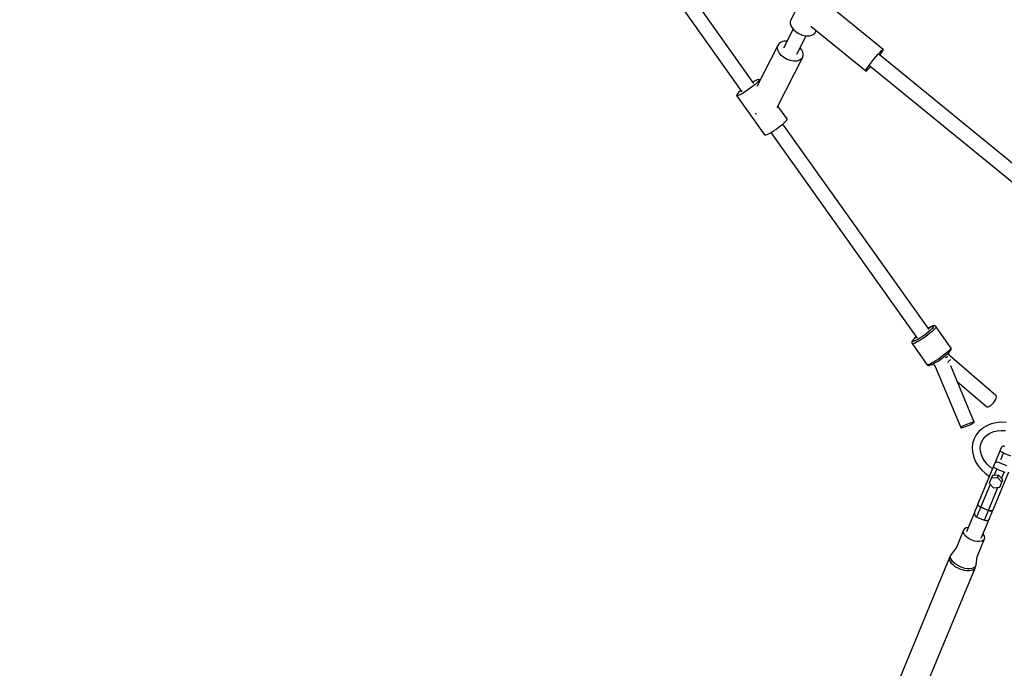
# Model space of a CAD drawing. Units: millimetres. Extents: x -19526 to 22508, y -15443 to 14694.
# Drawn here: x -7831 to -6621, y -10051 to -9253 of the extents above; entities that cross this region are included whole.
import ezdxf

# ---------------------------------------------------------------- set-up
doc = ezdxf.new("R2010")
doc.units = ezdxf.units.MM
doc.layers.add('STREFA', color=1, linetype='Continuous')
doc.layers.add('WIDOK', color=7, linetype='Continuous')
doc.styles.get("Standard").update_dxf_attribs({"font": 'arial.ttf'})
doc.dimstyles.new('Kopia ISO-25', dxfattribs={"dimtxt": 500, "dimasz": 200, "dimexe": 1.25, "dimexo": 0.625, "dimgap": 100, "dimtad": 1, "dimdec": 1, "dimlfac": 0.001, "dimtxsty": 'Standard', "dimblk": 'ARCHTICK', "dimcen": 2.5, "dimadec": 0, "dimazin": 0, "dimtfac": 1, "dimtdec": 0, "dimtmove": 0, "dimatfit": 3, "dimfxl": 1, "dimtfillclr": 256, "dimarcsym": 0})

# ---------------------------------------------------------------- blocks, each defined once
blk = doc.blocks.new('_ARCHTICK')
at = {"color": 0, "linetype": 'ByBlock', "lineweight": -2}
blk.add_solid([(0.3977, 0.3094), (0.3094, 0.3977), (-0.3094, -0.3977), (-0.3977, -0.3094)], dxfattribs=at)
blk = doc.blocks.new('*D4')
at = {"layer": 'Defpoints', "color": 0}
for p in [(-2222.7, 6723.2), (-19181, -15363.2), (-1576.9, -15363.2)]:
    blk.add_point(p, dxfattribs=at)
at = {"layer": 'STREFA', "color": 0, "lineweight": -2}
for p, q in [((-2223.3, 6723.2), (-19182.2, 6723.2)), ((-19181, 6723.2), (-19181, -15363.2)), ((-1577.5, -15363.2), (-19182.2, -15363.2))]:
    blk.add_line(p, q, dxfattribs=at)
at = {"layer": 'STREFA', "color": 0, "lineweight": -2, "xscale": 200, "yscale": 200, "zscale": 200}
for p, rotation in [((-19181, 6723.2), 90), ((-19181, -15363.2), 270)]:
    blk.add_blockref('_ARCHTICK', p, dxfattribs=dict(at, rotation=rotation))
at = {"layer": 'STREFA', "color": 0, "insert": (-18780.5, -4320), "char_height": 500, "attachment_point": 5, "rotation": 270}
blk.add_mtext('22,1 m', dxfattribs=at)

msp = doc.modelspace()

# ---------------------------------------------------------------- linework, layer by layer
at = {"layer": 'WIDOK'}
for p, q in [((-6928.46, -9331.69, -777.86), (-7195.24, -8956.85, -777.86)), ((-7209.89, -8967.27, -777.86), (-6943.17, -9342.04, -777.86)), ((-6862.14, -9212.16, -777.86), (-6883.1, -9253.47, -777.86)), ((-6769.49, -9290.18, -777.86), (-6836.11, -9235.82, -777.86)), ((-6883.1, -9253.47, -777.86), (-6883.75, -9255.74, -777.86)), ((-6883.75, -9255.74, -777.86), (-6883.67, -9258.26, -777.86)), ((-6883.67, -9258.26, -777.86), (-6882.84, -9260.9, -777.86)), ((-6882.84, -9260.9, -777.86), (-6881.32, -9263.56, -777.86)), ((-6880, -9265.11, -777.86), (-6891.88, -9288.53, -777.86)), ((-6881.32, -9263.56, -777.86), (-6879.17, -9266.09, -777.86)), ((-6879.17, -9266.09, -777.86), (-6876.49, -9268.39, -777.86)), ((-6876.49, -9268.39, -777.86), (-6873.4, -9270.35, -777.86)), ((-6873.4, -9270.35, -777.86), (-6870.06, -9271.87, -777.86)), ((-6870.06, -9271.87, -777.86), (-6866.62, -9272.89, -777.86)), ((-6866.62, -9272.89, -777.86), (-6863.23, -9273.35, -777.86)), ((-6860.07, -9273.24, -777.86), (-6857.27, -9272.55, -777.86)), ((-6858.28, -9261.48, -777.86), (-6791.02, -9316.36, -777.86)), ((-6857.27, -9272.55, -777.86), (-6854.96, -9271.33, -777.86)), ((-6854.96, -9271.33, -777.86), (-6854.03, -9270.54, -777.86)), ((-6854.03, -9270.54, -777.86), (-6853.26, -9269.63, -777.86)), ((-6853.26, -9269.63, -777.86), (-6851.81, -9266.77, -777.86)), ((-6899.09, -9285.07, -777.86), (-6924.79, -9335.74, -777.86)), ((-6899.6, -9287.91, -777.86), (-6899.09, -9285.07, -777.86)), ((-6897.53, -9282.71, -777.86), (-6899.09, -9285.07, -777.86)), ((-6895.02, -9280.99, -777.86), (-6897.53, -9282.71, -777.86)), ((-6891.74, -9280.04, -777.86), (-6895.02, -9280.99, -777.86)), ((-6887.9, -9279.92, -777.86), (-6891.74, -9280.04, -777.86)), ((-6887.54, -9279.99, -777.86), (-6887.9, -9279.92, -777.86)), ((-6875.47, -9295.86, -777.86), (-6864, -9273.24, -777.86)), ((-6863.23, -9273.35, -777.86), (-6860.07, -9273.24, -777.86)), ((-6899.03, -9291.05, -777.86), (-6899.6, -9287.91, -777.86)), ((-6897.42, -9294.27, -777.86), (-6899.03, -9291.05, -777.86)), ((-6894.86, -9297.34, -777.86), (-6897.42, -9294.27, -777.86)), ((-6891.54, -9300.07, -777.86), (-6894.86, -9297.34, -777.86)), ((-6869.94, -9290.13, -777.86), (-6871.57, -9288.16, -777.86)), ((-6868.32, -9293.34, -777.86), (-6869.94, -9290.13, -777.86)), ((-6867.75, -9296.48, -777.86), (-6868.32, -9293.34, -777.86)), ((-6868.26, -9299.33, -777.86), (-6867.75, -9296.48, -777.86)), ((-6778.17, -9298.63, -777.86), (-6775.6, -9295.71, -777.86)), ((-6775.6, -9295.71, -777.86), (-6773.31, -9293.28, -777.86)), ((-6526.85, -9498.47, -777.86), (-6774.51, -9296.41, -777.86)), ((-6773.56, -9297.19, -777.86), (-6773.33, -9296.89, -777.86)), ((-6773.33, -9296.89, -777.86), (-6772.34, -9295.5, -777.86)), ((-6773.31, -9293.28, -777.86), (-6771.46, -9291.48, -777.86)), ((-6772.34, -9295.5, -777.86), (-6771.48, -9294.23, -777.86)), ((-6771.48, -9294.23, -777.86), (-6770.17, -9292.15, -777.86)), ((-6771.46, -9291.48, -777.86), (-6770.16, -9290.42, -777.86)), ((-6770.17, -9292.15, -777.86), (-6769.49, -9290.77, -777.86)), ((-6770.16, -9290.42, -777.86), (-6769.49, -9290.18, -777.86)), ((-6769.49, -9290.77, -777.86), (-6769.49, -9290.18, -777.86)), ((-6899.66, -9361.25, -777.86), (-6868.26, -9299.33, -777.86)), ((-6887.69, -9302.25, -777.86), (-6891.54, -9300.07, -777.86)), ((-6883.56, -9303.76, -777.86), (-6887.69, -9302.25, -777.86)), ((-6879.45, -9304.47, -777.86), (-6883.56, -9303.76, -777.86)), ((-6875.62, -9304.35, -777.86), (-6879.45, -9304.47, -777.86)), ((-6872.33, -9303.4, -777.86), (-6875.62, -9304.35, -777.86)), ((-6869.83, -9301.69, -777.86), (-6872.33, -9303.4, -777.86)), ((-6868.26, -9299.33, -777.86), (-6869.83, -9301.69, -777.86)), ((-6788.08, -9311.24, -777.86), (-6785.99, -9308.35, -777.86)), ((-6785.99, -9308.35, -777.86), (-6783.54, -9305.15, -777.86)), ((-6783.54, -9305.15, -777.86), (-6780.88, -9301.84, -777.86)), ((-6780.88, -9301.84, -777.86), (-6778.17, -9298.63, -777.86)), ((-6791.02, -9316.36, -777.86), (-6790.68, -9315.37, -777.86)), ((-6791.02, -9316.36, -777.86), (-6790.68, -9316.54, -777.86)), ((-6790.68, -9315.37, -777.86), (-6789.68, -9313.63, -777.86)), ((-6790.68, -9316.54, -777.86), (-6789.69, -9315.88, -777.86)), ((-6789.69, -9315.88, -777.86), (-6788.1, -9314.44, -777.86)), ((-6789.68, -9313.63, -777.86), (-6788.08, -9311.24, -777.86)), ((-6788.1, -9314.44, -777.86), (-6786.02, -9312.31, -777.86)), ((-6786.02, -9312.31, -777.86), (-6784.94, -9311.12, -777.86)), ((-6785.92, -9310.32, -777.86), (-6536.12, -9514.13, -777.86)), ((-6927.45, -9333.45, -777.86), (-6930.03, -9335.56, -777.86)), ((-6928.58, -9329.35, -777.86), (-6929.67, -9329.99, -777.86)), ((-6926.19, -9328.09, -777.86), (-6928.58, -9329.35, -777.86)), ((-6925.25, -9331.5, -777.86), (-6927.45, -9333.45, -777.86)), ((-6924.26, -9327.24, -777.86), (-6926.19, -9328.09, -777.86)), ((-6924.33, -9330.61, -777.86), (-6925.25, -9331.5, -777.86)), ((-6923.55, -9329.8, -777.86), (-6924.33, -9330.61, -777.86)), ((-6922.86, -9326.84, -777.86), (-6924.26, -9327.24, -777.86)), ((-6922.42, -9328.43, -777.86), (-6923.55, -9329.8, -777.86)), ((-6922.07, -9326.91, -777.86), (-6922.86, -9326.84, -777.86)), ((-6921.92, -9327.45, -777.86), (-6922.42, -9328.43, -777.86)), ((-6921.04, -9328.35, -777.86), (-6922.07, -9326.91, -777.86)), ((-6922.07, -9326.91, -777.86), (-6921.92, -9327.45, -777.86)), ((-6948.72, -9344.67, -777.86), (-6949.54, -9345.85, -777.86)), ((-6947.3, -9343.12, -777.86), (-6948.72, -9344.67, -777.86)), ((-6945.34, -9341.28, -777.86), (-6947.3, -9343.12, -777.86)), ((-6944.3, -9345.06, -777.86), (-6946.47, -9346.12, -777.86)), ((-6944.33, -9340.42, -777.86), (-6945.34, -9341.28, -777.86)), ((-6941.72, -9343.62, -777.86), (-6944.3, -9345.06, -777.86)), ((-6938.88, -9341.86, -777.86), (-6941.72, -9343.62, -777.86)), ((-6935.89, -9339.87, -777.86), (-6938.88, -9341.86, -777.86)), ((-6932.89, -9337.74, -777.86), (-6935.89, -9339.87, -777.86)), ((-6930.03, -9335.56, -777.86), (-6932.89, -9337.74, -777.86)), ((-6949.54, -9345.85, -777.86), (-6949.72, -9346.61, -777.86)), ((-6949.25, -9346.91, -777.86), (-6949.72, -9346.61, -777.86)), ((-6949.72, -9346.61, -777.86), (-6915.29, -9394.99, -777.86)), ((-6948.15, -9346.75, -777.86), (-6949.25, -9346.91, -777.86)), ((-6946.47, -9346.12, -777.86), (-6948.15, -9346.75, -777.86)), ((-6926.83, -9368.63, -777.86), (-6926.47, -9368.93, -777.86)), ((-6926.47, -9368.93, -777.86), (-6925.86, -9369.27, -777.86)), ((-6887.63, -9375.3, -777.86), (-6898.82, -9359.58, -777.86)), ((-6895.6, -9383.95, -777.86), (-6893.01, -9381.84, -777.86)), ((-6893.01, -9381.84, -777.86), (-6890.81, -9379.88, -777.86)), ((-6713.06, -9634.34, -777.86), (-6892.86, -9381.71, -777.86)), ((-6890.81, -9379.88, -777.86), (-6889.9, -9379, -777.86)), ((-6889.9, -9379, -777.86), (-6889.11, -9378.18, -777.86)), ((-6889.11, -9378.18, -777.86), (-6887.99, -9376.81, -777.86)), ((-6887.99, -9376.81, -777.86), (-6887.48, -9375.84, -777.86)), ((-6887.48, -9375.84, -777.86), (-6887.63, -9375.3, -777.86)), ((-6912.04, -9394.51, -777.86), (-6909.86, -9393.45, -777.86)), ((-6909.86, -9393.45, -777.86), (-6907.29, -9392.01, -777.86)), ((-6907.52, -9392.14, -777.86), (-6727.77, -9644.7, -777.86)), ((-6907.29, -9392.01, -777.86), (-6904.44, -9390.25, -777.86)), ((-6904.44, -9390.25, -777.86), (-6901.45, -9388.25, -777.86)), ((-6901.45, -9388.25, -777.86), (-6898.45, -9386.12, -777.86)), ((-6898.45, -9386.12, -777.86), (-6895.6, -9383.95, -777.86)), ((-6915.29, -9394.99, -777.86), (-6914.81, -9395.3, -777.86)), ((-6914.81, -9395.3, -777.86), (-6913.71, -9395.13, -777.86)), ((-6913.71, -9395.13, -777.86), (-6912.04, -9394.51, -777.86)), ((-6712.72, -9631.92, -777.86), (-6714.19, -9632.77, -777.86)), ((-6712.72, -9631.92, -777.86), (-6714.19, -9632.77, -777.86)), ((-6714.18, -9632.78, -777.86), (-6713.01, -9632.12, -777.86)), ((-6714.18, -9632.78, -777.86), (-6713.01, -9632.12, -777.86)), ((-6712.05, -9635.89, -777.86), (-6714.04, -9637.55, -777.86)), ((-6712.05, -9635.89, -777.86), (-6714.04, -9637.55, -777.86)), ((-6713.01, -9632.12, -777.86), (-6711.59, -9631.37, -777.86)), ((-6713.01, -9632.12, -777.86), (-6711.59, -9631.37, -777.86)), ((-6710.79, -9630.94, -777.86), (-6712.72, -9631.92, -777.86)), ((-6710.79, -9630.94, -777.86), (-6712.72, -9631.92, -777.86)), ((-6710.34, -9634.34, -777.86), (-6712.05, -9635.89, -777.86)), ((-6710.34, -9634.34, -777.86), (-6712.05, -9635.89, -777.86)), ((-6711.59, -9631.37, -777.86), (-6710.34, -9630.79, -777.86)), ((-6711.59, -9631.37, -777.86), (-6710.34, -9630.79, -777.86)), ((-6709.19, -9630.24, -777.86), (-6710.79, -9630.94, -777.86)), ((-6709.19, -9630.24, -777.86), (-6710.79, -9630.94, -777.86)), ((-6710.34, -9630.79, -777.86), (-6709.28, -9630.37, -777.86)), ((-6710.34, -9630.79, -777.86), (-6709.28, -9630.37, -777.86)), ((-6708.97, -9632.98, -777.86), (-6710.34, -9634.34, -777.86)), ((-6708.97, -9632.98, -777.86), (-6710.34, -9634.34, -777.86)), ((-6707.93, -9635.31, -777.86), (-6709.86, -9637.04, -777.86)), ((-6707.93, -9635.31, -777.86), (-6709.86, -9637.04, -777.86)), ((-6709.28, -9630.37, -777.86), (-6708.43, -9630.13, -777.86)), ((-6709.28, -9630.37, -777.86), (-6708.43, -9630.13, -777.86)), ((-6707.98, -9629.87, -777.86), (-6709.19, -9630.24, -777.86)), ((-6707.98, -9629.87, -777.86), (-6709.19, -9630.24, -777.86)), ((-6708, -9631.83, -777.86), (-6708.97, -9632.98, -777.86)), ((-6708, -9631.83, -777.86), (-6708.97, -9632.98, -777.86)), ((-6708.43, -9630.13, -777.86), (-6707.66, -9630.08, -777.86)), ((-6708.43, -9630.13, -777.86), (-6707.66, -9630.08, -777.86)), ((-6707.44, -9630.95, -777.86), (-6708, -9631.83, -777.86)), ((-6707.44, -9630.95, -777.86), (-6708, -9631.83, -777.86)), ((-6707.3, -9629.74, -777.86), (-6707.98, -9629.87, -777.86)), ((-6707.3, -9629.74, -777.86), (-6707.98, -9629.87, -777.86)), ((-6706.39, -9633.77, -777.86), (-6707.93, -9635.31, -777.86)), ((-6706.39, -9633.77, -777.86), (-6707.93, -9635.31, -777.86)), ((-6707.66, -9630.08, -777.86), (-6707.33, -9630.36, -777.86)), ((-6707.66, -9630.08, -777.86), (-6707.33, -9630.36, -777.86)), ((-6707.33, -9630.36, -777.86), (-6707.44, -9630.95, -777.86)), ((-6707.33, -9630.36, -777.86), (-6707.44, -9630.95, -777.86)), ((-6706.47, -9629.7, -777.86), (-6707.3, -9629.74, -777.86)), ((-6706.47, -9629.7, -777.86), (-6707.3, -9629.74, -777.86)), ((-6705.76, -9629.84, -777.86), (-6706.47, -9629.7, -777.86)), ((-6705.76, -9629.84, -777.86), (-6706.47, -9629.7, -777.86)), ((-6705.3, -9632.48, -777.86), (-6706.39, -9633.77, -777.86)), ((-6705.3, -9632.48, -777.86), (-6706.39, -9633.77, -777.86)), ((-6705.16, -9630.24, -777.86), (-6705.76, -9629.84, -777.86)), ((-6705.16, -9630.24, -777.86), (-6705.76, -9629.84, -777.86)), ((-6704.67, -9631.49, -777.86), (-6705.3, -9632.48, -777.86)), ((-6704.67, -9631.49, -777.86), (-6705.3, -9632.48, -777.86)), ((-6704.79, -9630.55, -777.86), (-6705.16, -9630.24, -777.86)), ((-6704.79, -9630.55, -777.86), (-6705.16, -9630.24, -777.86)), ((-6704.55, -9630.83, -777.86), (-6704.79, -9630.55, -777.86)), ((-6704.55, -9630.83, -777.86), (-6704.79, -9630.55, -777.86)), ((-6704.55, -9630.83, -777.86), (-6704.67, -9631.49, -777.86)), ((-6704.55, -9630.83, -777.86), (-6704.67, -9631.49, -777.86)), ((-6686.18, -9656.63, -777.86), (-6704.55, -9630.83, -777.86)), ((-6686.18, -9656.63, -777.86), (-6704.55, -9630.83, -777.86)), ((-6733.8, -9648.45, -777.86), (-6734.14, -9649.07, -777.86)), ((-6733.8, -9648.45, -777.86), (-6734.14, -9649.07, -777.86)), ((-6733.22, -9647.54, -777.86), (-6733.8, -9648.45, -777.86)), ((-6733.22, -9647.54, -777.86), (-6733.8, -9648.45, -777.86)), ((-6733.51, -9648.68, -777.86), (-6733.4, -9648.09, -777.86)), ((-6733.51, -9648.68, -777.86), (-6733.4, -9648.09, -777.86)), ((-6733.4, -9648.09, -777.86), (-6732.84, -9647.21, -777.86)), ((-6733.4, -9648.09, -777.86), (-6732.84, -9647.21, -777.86)), ((-6732.21, -9646.35, -777.86), (-6733.22, -9647.54, -777.86)), ((-6732.21, -9646.35, -777.86), (-6733.22, -9647.54, -777.86)), ((-6732.84, -9647.21, -777.86), (-6731.86, -9646.07, -777.86)), ((-6732.84, -9647.21, -777.86), (-6731.86, -9646.07, -777.86)), ((-6730.8, -9644.94, -777.86), (-6732.21, -9646.35, -777.86)), ((-6730.8, -9644.94, -777.86), (-6732.21, -9646.35, -777.86)), ((-6731.86, -9646.07, -777.86), (-6730.5, -9644.7, -777.86)), ((-6731.86, -9646.07, -777.86), (-6730.5, -9644.7, -777.86)), ((-6729.68, -9647.88, -777.86), (-6731.23, -9648.55, -777.86)), ((-6729.68, -9647.88, -777.86), (-6731.23, -9648.55, -777.86)), ((-6729.03, -9643.34, -777.86), (-6730.8, -9644.94, -777.86)), ((-6729.03, -9643.34, -777.86), (-6730.8, -9644.94, -777.86)), ((-6730.5, -9644.7, -777.86), (-6728.84, -9643.2, -777.86)), ((-6730.5, -9644.7, -777.86), (-6728.84, -9643.2, -777.86)), ((-6727.82, -9646.93, -777.86), (-6729.68, -9647.88, -777.86)), ((-6727.82, -9646.93, -777.86), (-6729.68, -9647.88, -777.86)), ((-6728.85, -9643.19, -777.86), (-6729.03, -9643.34, -777.86)), ((-6728.85, -9643.19, -777.86), (-6729.03, -9643.34, -777.86)), ((-6725.71, -9645.72, -777.86), (-6727.82, -9646.93, -777.86)), ((-6725.71, -9645.72, -777.86), (-6727.82, -9646.93, -777.86)), ((-6725.23, -9648.11, -777.86), (-6727.6, -9649.47, -777.86)), ((-6725.23, -9648.11, -777.86), (-6727.6, -9649.47, -777.86)), ((-6723.42, -9644.3, -777.86), (-6725.71, -9645.72, -777.86)), ((-6723.42, -9644.3, -777.86), (-6725.71, -9645.72, -777.86)), ((-6722.65, -9646.51, -777.86), (-6725.23, -9648.11, -777.86)), ((-6722.65, -9646.51, -777.86), (-6725.23, -9648.11, -777.86)), ((-6721.03, -9642.72, -777.86), (-6723.42, -9644.3, -777.86)), ((-6721.03, -9642.72, -777.86), (-6723.42, -9644.3, -777.86)), ((-6719.95, -9644.73, -777.86), (-6722.65, -9646.51, -777.86)), ((-6719.95, -9644.73, -777.86), (-6722.65, -9646.51, -777.86)), ((-6718.61, -9641.03, -777.86), (-6721.03, -9642.72, -777.86)), ((-6718.61, -9641.03, -777.86), (-6721.03, -9642.72, -777.86)), ((-6717.24, -9642.83, -777.86), (-6719.95, -9644.73, -777.86)), ((-6717.24, -9642.83, -777.86), (-6719.95, -9644.73, -777.86)), ((-6716.26, -9639.29, -777.86), (-6718.61, -9641.03, -777.86)), ((-6716.26, -9639.29, -777.86), (-6718.61, -9641.03, -777.86)), ((-6714.59, -9640.87, -777.86), (-6717.24, -9642.83, -777.86)), ((-6714.59, -9640.87, -777.86), (-6717.24, -9642.83, -777.86)), ((-6714.04, -9637.55, -777.86), (-6716.26, -9639.29, -777.86)), ((-6714.04, -9637.55, -777.86), (-6716.26, -9639.29, -777.86)), ((-6712.1, -9638.92, -777.86), (-6714.59, -9640.87, -777.86)), ((-6712.1, -9638.92, -777.86), (-6714.59, -9640.87, -777.86)), ((-6709.86, -9637.04, -777.86), (-6712.1, -9638.92, -777.86)), ((-6709.86, -9637.04, -777.86), (-6712.1, -9638.92, -777.86)), ((-6734.26, -9649.7, -777.86), (-6734.35, -9650.42, -777.86)), ((-6734.26, -9649.7, -777.86), (-6734.35, -9650.42, -777.86)), ((-6734.35, -9650.42, -777.86), (-6734.18, -9651.13, -777.86)), ((-6734.35, -9650.42, -777.86), (-6734.18, -9651.13, -777.86)), ((-6734.14, -9649.07, -777.86), (-6734.26, -9649.7, -777.86)), ((-6734.14, -9649.07, -777.86), (-6734.26, -9649.7, -777.86)), ((-6734.18, -9651.13, -777.86), (-6734, -9651.44, -777.86)), ((-6734.18, -9651.13, -777.86), (-6734, -9651.44, -777.86)), ((-6733.62, -9651.75, -777.86), (-6734, -9651.44, -777.86)), ((-6734, -9651.44, -777.86), (-6715.63, -9677.25, -777.86)), ((-6733.62, -9651.75, -777.86), (-6734, -9651.44, -777.86)), ((-6734, -9651.44, -777.86), (-6715.63, -9677.25, -777.86)), ((-6732.76, -9651.71, -777.86), (-6733.62, -9651.75, -777.86)), ((-6732.76, -9651.71, -777.86), (-6733.62, -9651.75, -777.86)), ((-6733.17, -9648.96, -777.86), (-6733.51, -9648.68, -777.86)), ((-6733.17, -9648.96, -777.86), (-6733.51, -9648.68, -777.86)), ((-6732.41, -9648.92, -777.86), (-6733.17, -9648.96, -777.86)), ((-6732.41, -9648.92, -777.86), (-6733.17, -9648.96, -777.86)), ((-6731.43, -9651.3, -777.86), (-6732.76, -9651.71, -777.86)), ((-6731.43, -9651.3, -777.86), (-6732.76, -9651.71, -777.86)), ((-6731.23, -9648.55, -777.86), (-6732.41, -9648.92, -777.86)), ((-6731.23, -9648.55, -777.86), (-6732.41, -9648.92, -777.86)), ((-6729.7, -9650.54, -777.86), (-6731.43, -9651.3, -777.86)), ((-6729.7, -9650.54, -777.86), (-6731.43, -9651.3, -777.86)), ((-6727.6, -9649.47, -777.86), (-6729.7, -9650.54, -777.86)), ((-6727.6, -9649.47, -777.86), (-6729.7, -9650.54, -777.86)), ((-6688.03, -9659.58, -777.86), (-6689.57, -9661.11, -777.86)), ((-6688.03, -9659.58, -777.86), (-6689.57, -9661.11, -777.86)), ((-6686.93, -9658.29, -777.86), (-6688.03, -9659.58, -777.86)), ((-6686.93, -9658.29, -777.86), (-6688.03, -9659.58, -777.86)), ((-6687.96, -9661.72, -777.86), (-6686.95, -9660.54, -777.86)), ((-6687.96, -9661.72, -777.86), (-6686.95, -9660.54, -777.86)), ((-6686.95, -9660.54, -777.86), (-6686.38, -9659.63, -777.86)), ((-6686.95, -9660.54, -777.86), (-6686.38, -9659.63, -777.86)), ((-6686.31, -9657.3, -777.86), (-6686.93, -9658.29, -777.86)), ((-6686.31, -9657.3, -777.86), (-6686.93, -9658.29, -777.86)), ((-6686.38, -9659.63, -777.86), (-6686.04, -9659.01, -777.86)), ((-6686.38, -9659.63, -777.86), (-6686.04, -9659.01, -777.86)), ((-6686.18, -9656.63, -777.86), (-6686.31, -9657.3, -777.86)), ((-6686.18, -9656.63, -777.86), (-6686.31, -9657.3, -777.86)), ((-6686, -9656.95, -777.86), (-6686.18, -9656.63, -777.86)), ((-6686, -9656.95, -777.86), (-6686.18, -9656.63, -777.86)), ((-6686.04, -9659.01, -777.86), (-6685.91, -9658.38, -777.86)), ((-6686.04, -9659.01, -777.86), (-6685.91, -9658.38, -777.86)), ((-6685.82, -9657.65, -777.86), (-6686, -9656.95, -777.86)), ((-6685.82, -9657.65, -777.86), (-6686, -9656.95, -777.86)), ((-6685.91, -9658.38, -777.86), (-6685.82, -9657.65, -777.86)), ((-6685.91, -9658.38, -777.86), (-6685.82, -9657.65, -777.86)), ((-6704.28, -9672.32, -777.86), (-6706.86, -9673.91, -777.86)), ((-6704.28, -9672.32, -777.86), (-6706.86, -9673.91, -777.86)), ((-6701.59, -9670.54, -777.86), (-6704.28, -9672.32, -777.86)), ((-6701.59, -9670.54, -777.86), (-6704.28, -9672.32, -777.86)), ((-6702.91, -9673.43, -777.86), (-6700.43, -9671.8, -777.86)), ((-6702.91, -9673.43, -777.86), (-6700.43, -9671.8, -777.86)), ((-6698.87, -9668.64, -777.86), (-6701.59, -9670.54, -777.86)), ((-6698.87, -9668.64, -777.86), (-6701.59, -9670.54, -777.86)), ((-6700.43, -9671.8, -777.86), (-6697.93, -9670.05, -777.86)), ((-6700.43, -9671.8, -777.86), (-6697.93, -9670.05, -777.86)), ((-6696.22, -9666.68, -777.86), (-6698.87, -9668.64, -777.86)), ((-6696.22, -9666.68, -777.86), (-6698.87, -9668.64, -777.86)), ((-6697.93, -9670.05, -777.86), (-6695.5, -9668.25, -777.86)), ((-6697.93, -9670.05, -777.86), (-6695.5, -9668.25, -777.86)), ((-6693.73, -9664.73, -777.86), (-6696.22, -9666.68, -777.86)), ((-6693.73, -9664.73, -777.86), (-6696.22, -9666.68, -777.86)), ((-6695.5, -9668.25, -777.86), (-6693.21, -9666.46, -777.86)), ((-6695.5, -9668.25, -777.86), (-6693.21, -9666.46, -777.86)), ((-6691.49, -9662.85, -777.86), (-6693.73, -9664.73, -777.86)), ((-6691.49, -9662.85, -777.86), (-6693.73, -9664.73, -777.86)), ((-6693.21, -9666.46, -777.86), (-6691.15, -9664.73, -777.86)), ((-6693.21, -9666.46, -777.86), (-6691.15, -9664.73, -777.86)), ((-6692.78, -9669.04, -777.86), (-6693.05, -9669.12, -777.86)), ((-6691.52, -9668.78, -777.86), (-6692.78, -9669.04, -777.86)), ((-6691.49, -9668.78, -777.86), (-6691.52, -9668.78, -777.86)), ((-6689.57, -9661.11, -777.86), (-6691.49, -9662.85, -777.86)), ((-6689.57, -9661.11, -777.86), (-6691.49, -9662.85, -777.86)), ((-6691.44, -9668.69, -777.86), (-6691.49, -9668.78, -777.86)), ((-6690.67, -9666.93, -777.86), (-6691.44, -9668.69, -777.86)), ((-6691.15, -9664.73, -777.86), (-6689.38, -9663.14, -777.86)), ((-6691.15, -9664.73, -777.86), (-6689.38, -9663.14, -777.86)), ((-6690.61, -9666.68, -777.86), (-6690.67, -9666.93, -777.86)), ((-6687.66, -9666.28, -777.86), (-6689.7, -9663.42, -777.86)), ((-6689.38, -9663.14, -777.86), (-6687.96, -9661.72, -777.86)), ((-6689.38, -9663.14, -777.86), (-6687.96, -9661.72, -777.86)), ((-6688.31, -9672.7, -777.86), (-6687.2, -9671.71, -777.86)), ((-6630.8, -9715.37, -777.86), (-6687.81, -9666.07, -777.86)), ((-6687.2, -9671.71, -777.86), (-6686.45, -9670.96, -777.86)), ((-6715.25, -9677.56, -777.86), (-6715.63, -9677.25, -777.86)), ((-6715.63, -9677.25, -777.86), (-6715.39, -9677.52, -777.86)), ((-6715.25, -9677.56, -777.86), (-6715.63, -9677.25, -777.86)), ((-6715.63, -9677.25, -777.86), (-6715.39, -9677.52, -777.86)), ((-6715.39, -9677.52, -777.86), (-6715.02, -9677.84, -777.86)), ((-6715.39, -9677.52, -777.86), (-6715.02, -9677.84, -777.86)), ((-6714.39, -9677.51, -777.86), (-6715.25, -9677.56, -777.86)), ((-6714.39, -9677.51, -777.86), (-6715.25, -9677.56, -777.86)), ((-6715.02, -9677.84, -777.86), (-6714.41, -9678.23, -777.86)), ((-6715.02, -9677.84, -777.86), (-6714.41, -9678.23, -777.86)), ((-6714.41, -9678.23, -777.86), (-6713.7, -9678.38, -777.86)), ((-6714.41, -9678.23, -777.86), (-6713.7, -9678.38, -777.86)), ((-6713.07, -9677.1, -777.86), (-6714.39, -9677.51, -777.86)), ((-6713.07, -9677.1, -777.86), (-6714.39, -9677.51, -777.86)), ((-6713.7, -9678.38, -777.86), (-6712.88, -9678.33, -777.86)), ((-6713.7, -9678.38, -777.86), (-6712.88, -9678.33, -777.86)), ((-6711.33, -9676.35, -777.86), (-6713.07, -9677.1, -777.86)), ((-6711.33, -9676.35, -777.86), (-6713.07, -9677.1, -777.86)), ((-6712.88, -9678.33, -777.86), (-6712.2, -9678.21, -777.86)), ((-6712.88, -9678.33, -777.86), (-6712.2, -9678.21, -777.86)), ((-6712.2, -9678.21, -777.86), (-6710.98, -9677.83, -777.86)), ((-6712.2, -9678.21, -777.86), (-6710.98, -9677.83, -777.86)), ((-6709.24, -9675.27, -777.86), (-6711.33, -9676.35, -777.86)), ((-6709.24, -9675.27, -777.86), (-6711.33, -9676.35, -777.86)), ((-6710.98, -9677.83, -777.86), (-6709.38, -9677.14, -777.86)), ((-6710.98, -9677.83, -777.86), (-6709.38, -9677.14, -777.86)), ((-6709.38, -9677.14, -777.86), (-6707.46, -9676.15, -777.86)), ((-6709.38, -9677.14, -777.86), (-6707.46, -9676.15, -777.86)), ((-6706.86, -9673.91, -777.86), (-6709.24, -9675.27, -777.86)), ((-6706.86, -9673.91, -777.86), (-6709.24, -9675.27, -777.86)), ((-6707.9, -9676.38, -777.86), (-6705.46, -9679.81, -777.86)), ((-6707.46, -9676.15, -777.86), (-6705.28, -9674.9, -777.86)), ((-6707.46, -9676.15, -777.86), (-6705.28, -9674.9, -777.86)), ((-6705.57, -9679.56, -777.86), (-6674.06, -9754.73, -777.86)), ((-6705.28, -9674.9, -777.86), (-6702.91, -9673.43, -777.86)), ((-6705.28, -9674.9, -777.86), (-6702.91, -9673.43, -777.86)), ((-6690.19, -9674.7, -777.86), (-6689.45, -9673.96, -777.86)), ((-6689.45, -9673.96, -777.86), (-6688.86, -9673.25, -777.86)), ((-6688.86, -9673.25, -777.86), (-6688.76, -9673.07, -777.86)), ((-6688.76, -9673.07, -777.86), (-6688.31, -9672.7, -777.86)), ((-6657.45, -9747.97, -777.86), (-6686.35, -9679.01, -777.86)), ((-6678.39, -9698.01, -777.86), (-6642.47, -9729.07, -777.86)), ((-6632.46, -9722.54, -777.86), (-6631.32, -9720.67, -777.86)), ((-6631.32, -9720.67, -777.86), (-6630.55, -9718.91, -777.86)), ((-6630.28, -9716.17, -777.86), (-6630.8, -9715.37, -777.86)), ((-6630.55, -9718.91, -777.86), (-6630.2, -9717.38, -777.86)), ((-6630.2, -9717.38, -777.86), (-6630.28, -9716.17, -777.86)), ((-6642.47, -9729.07, -777.86), (-6641.56, -9729.4, -777.86)), ((-6641.56, -9729.4, -777.86), (-6640.31, -9729.24, -777.86)), ((-6640.31, -9729.24, -777.86), (-6638.81, -9728.6, -777.86)), ((-6638.81, -9728.6, -777.86), (-6637.16, -9727.52, -777.86)), ((-6637.16, -9727.52, -777.86), (-6635.48, -9726.09, -777.86)), ((-6635.48, -9726.09, -777.86), (-6633.87, -9724.39, -777.86)), ((-6633.87, -9724.39, -777.86), (-6632.46, -9722.54, -777.86)), ((-6674.06, -9754.73, -777.86), (-6673.71, -9754.27, -777.86)), ((-6674.06, -9754.73, -777.86), (-6673.86, -9754.95, -777.86)), ((-6673.86, -9754.95, -777.86), (-6673.1, -9754.93, -777.86)), ((-6673.71, -9754.27, -777.86), (-6672.81, -9753.62, -777.86)), ((-6673.1, -9754.93, -777.86), (-6671.84, -9754.66, -777.86)), ((-6672.81, -9753.62, -777.86), (-6671.43, -9752.81, -777.86)), ((-6671.84, -9754.66, -777.86), (-6670.16, -9754.17, -777.86)), ((-6671.43, -9752.81, -777.86), (-6669.66, -9751.91, -777.86)), ((-6670.16, -9754.17, -777.86), (-6668.19, -9753.48, -777.86)), ((-6669.66, -9751.91, -777.86), (-6667.63, -9750.96, -777.86)), ((-6668.19, -9753.48, -777.86), (-6666.05, -9752.65, -777.86)), ((-6667.63, -9750.96, -777.86), (-6665.47, -9750.04, -777.86)), ((-6666.05, -9752.65, -777.86), (-6663.89, -9751.73, -777.86)), ((-6665.47, -9750.04, -777.86), (-6663.33, -9749.21, -777.86)), ((-6663.89, -9751.73, -777.86), (-6661.86, -9750.79, -777.86)), ((-6663.33, -9749.21, -777.86), (-6661.35, -9748.53, -777.86)), ((-6661.86, -9750.79, -777.86), (-6660.09, -9749.88, -777.86)), ((-6661.35, -9748.53, -777.86), (-6659.68, -9748.04, -777.86)), ((-6660.09, -9749.88, -777.86), (-6658.71, -9749.07, -777.86)), ((-6659.68, -9748.04, -777.86), (-6658.42, -9747.77, -777.86)), ((-6658.71, -9749.07, -777.86), (-6657.81, -9748.42, -777.86)), ((-6658.42, -9747.77, -777.86), (-6657.66, -9747.75, -777.86)), ((-6657.81, -9748.42, -777.86), (-6657.45, -9747.97, -777.86)), ((-6657.66, -9747.75, -777.86), (-6657.45, -9747.97, -777.86)), ((-6647.57, -9755.85, -777.86), (-6651.7, -9759.41, -777.86)), ((-6646.7, -9755.29, -777.86), (-6647.57, -9755.85, -777.86)), ((-6641.93, -9752.43, -777.86), (-6646.7, -9755.29, -777.86)), ((-6636.57, -9750.27, -777.86), (-6641.93, -9752.43, -777.86)), ((-6630.75, -9748.88, -777.86), (-6636.57, -9750.27, -777.86)), ((-6624.59, -9748.29, -777.86), (-6630.75, -9748.88, -777.86)), ((-6618.23, -9748.5, -777.86), (-6624.59, -9748.29, -777.86)), ((-6657.8, -9768.7, -777.86), (-6659.48, -9774.28, -777.86)), ((-6655.04, -9763.56, -777.86), (-6657.8, -9768.7, -777.86)), ((-6651.7, -9759.41, -777.86), (-6655.04, -9763.56, -777.86)), ((-6648.56, -9772.53, -777.86), (-6646.64, -9768.91, -777.86)), ((-6646.64, -9768.91, -777.86), (-6644.68, -9766.47, -777.86)), ((-6644.74, -9766.53, -777.86), (-6641.49, -9763.72, -777.86)), ((-6641.49, -9763.72, -777.86), (-6637.69, -9761.43, -777.86)), ((-6637.69, -9761.43, -777.86), (-6633.41, -9759.71, -777.86)), ((-6633.41, -9759.71, -777.86), (-6629.16, -9758.7, -777.86)), ((-6629.46, -9758.73, -777.86), (-6624.41, -9758.24, -777.86)), ((-6624.41, -9758.24, -777.86), (-6619.19, -9758.41, -777.86)), ((-6659.48, -9774.28, -777.86), (-6660.06, -9779.58, -777.86)), ((-6660.06, -9779.58, -777.86), (-6659.66, -9785.02, -777.86)), ((-6650.21, -9780.56, -777.86), (-6649.76, -9776.44, -777.86)), ((-6649.79, -9783.76, -777.86), (-6650.1, -9779.55, -777.86)), ((-6649.76, -9776.44, -777.86), (-6648.56, -9772.53, -777.86)), ((-6624.11, -9778.83, -777.86), (-6625.34, -9781.78, -777.86)), ((-6623.69, -9778.25, -777.86), (-6624.11, -9778.83, -777.86)), ((-6622.98, -9777.85, -777.86), (-6623.69, -9778.25, -777.86)), ((-6622.04, -9777.65, -777.86), (-6622.98, -9777.85, -777.86)), ((-6620.92, -9777.65, -777.86), (-6622.04, -9777.65, -777.86)), ((-6619.71, -9777.87, -777.86), (-6620.92, -9777.65, -777.86)), ((-6659.66, -9785.02, -777.86), (-6659.43, -9786.03, -777.86)), ((-6659.43, -9786.03, -777.86), (-6658.08, -9791.43, -777.86)), ((-6658.08, -9791.43, -777.86), (-6655.82, -9796.74, -777.86)), ((-6648.72, -9788.07, -777.86), (-6649.79, -9783.76, -777.86)), ((-6646.91, -9792.31, -777.86), (-6648.72, -9788.07, -777.86)), ((-6644.41, -9796.38, -777.86), (-6646.91, -9792.31, -777.86)), ((-6625.34, -9781.78, -777.86), (-6632.26, -9798.5, -777.86)), ((-6625.44, -9782.48, -777.86), (-6625.34, -9781.78, -777.86)), ((-6625.23, -9783.26, -777.86), (-6625.44, -9782.48, -777.86)), ((-6624.7, -9784.08, -777.86), (-6625.23, -9783.26, -777.86)), ((-6625.01, -9794.06, -777.86), (-6621.73, -9786.15, -777.86)), ((-6623.91, -9784.86, -777.86), (-6624.7, -9784.08, -777.86)), ((-6622.9, -9785.57, -777.86), (-6623.91, -9784.86, -777.86)), ((-6621.73, -9786.15, -777.86), (-6622.9, -9785.57, -777.86)), ((-6612.5, -9789.98, -777.86), (-6621.73, -9786.15, -777.86)), ((-6655.82, -9796.74, -777.86), (-6652.69, -9801.84, -777.86)), ((-6633.48, -9801.45, -777.86), (-6652.92, -9848.38, -777.86)), ((-6652.69, -9801.84, -777.86), (-6648.75, -9806.62, -777.86)), ((-6641.59, -9799.71, -777.86), (-6644.62, -9796.03, -777.86)), ((-6637.78, -9803.28, -777.86), (-6641.59, -9799.71, -777.86)), ((-6635.06, -9805.26, -777.86), (-6637.78, -9803.28, -777.86)), ((-6633.59, -9802.15, -777.86), (-6633.48, -9801.45, -777.86)), ((-6633.37, -9802.94, -777.86), (-6633.59, -9802.15, -777.86)), ((-6632.26, -9798.5, -777.86), (-6633.48, -9801.45, -777.86)), ((-6632.85, -9803.75, -777.86), (-6633.37, -9802.94, -777.86)), ((-6633.09, -9813.55, -777.86), (-6629.88, -9805.82, -777.86)), ((-6632.06, -9804.54, -777.86), (-6632.85, -9803.75, -777.86)), ((-6631.84, -9797.93, -777.86), (-6632.26, -9798.5, -777.86)), ((-6631.04, -9805.24, -777.86), (-6632.06, -9804.54, -777.86)), ((-6631.13, -9797.53, -777.86), (-6631.84, -9797.93, -777.86)), ((-6630.19, -9797.32, -777.86), (-6631.13, -9797.53, -777.86)), ((-6629.88, -9805.82, -777.86), (-6631.04, -9805.24, -777.86)), ((-6629.07, -9797.33, -777.86), (-6630.19, -9797.32, -777.86)), ((-6620.64, -9809.65, -777.86), (-6629.88, -9805.82, -777.86)), ((-6627.85, -9797.54, -777.86), (-6629.07, -9797.33, -777.86)), ((-6628.35, -9796.89, -777.86), (-6628.57, -9797.42, -777.86)), ((-6626.62, -9797.95, -777.86), (-6627.85, -9797.54, -777.86)), ((-6617.39, -9801.78, -777.86), (-6626.62, -9797.95, -777.86)), ((-6648.75, -9806.62, -777.86), (-6644.1, -9810.97, -777.86)), ((-6644.1, -9810.97, -777.86), (-6638.97, -9814.7, -777.86)), ((-6636.45, -9816.64, -777.86), (-6639.04, -9822.9, -777.86)), ((-6635.23, -9813.69, -777.86), (-6636.45, -9816.64, -777.86)), ((-6636.45, -9816.64, -777.86), (-6628.75, -9816.16, -777.86)), ((-6627.53, -9813.21, -777.86), (-6635.23, -9813.69, -777.86)), ((-6634.44, -9856.03, -777.86), (-6615.01, -9809.1, -777.86)), ((-6628.75, -9816.16, -777.86), (-6627.53, -9813.21, -777.86)), ((-6628.75, -9816.16, -777.86), (-6623.65, -9821.94, -777.86)), ((-6622.43, -9818.99, -777.86), (-6627.53, -9813.21, -777.86)), ((-6623.85, -9817.38, -777.86), (-6620.64, -9809.65, -777.86)), ((-6619.41, -9810.06, -777.86), (-6620.64, -9809.65, -777.86)), ((-6649.32, -9852.75, -777.86), (-6637.62, -9824.5, -777.86)), ((-6643.55, -9825.75, -777.86), (-6644.77, -9828.7, -777.86)), ((-6640.08, -9856.57, -777.86), (-6628.38, -9828.33, -777.86)), ((-6639.04, -9822.9, -777.86), (-6633.94, -9828.68, -777.86)), ((-6633.94, -9828.68, -777.86), (-6626.24, -9828.2, -777.86)), ((-6626.24, -9828.2, -777.86), (-6623.65, -9821.94, -777.86)), ((-6623.65, -9821.94, -777.86), (-6622.43, -9818.99, -777.86)), ((-6649.94, -9841.18, -777.86), (-6650.95, -9843.62, -777.86)), ((-6648.89, -9838.63, -777.86), (-6649.94, -9841.18, -777.86)), ((-6647.81, -9836.04, -777.86), (-6648.89, -9838.63, -777.86)), ((-6654.87, -9853.08, -777.86), (-6655.64, -9854.94, -777.86)), ((-6653.96, -9850.87, -777.86), (-6654.87, -9853.08, -777.86)), ((-6652.92, -9848.38, -777.86), (-6653.96, -9850.87, -777.86)), ((-6652.92, -9848.38, -777.86), (-6653.03, -9849.08, -777.86)), ((-6653.03, -9848.89, -777.86), (-6652.92, -9848.38, -777.86)), ((-6653.02, -9849.01, -777.86), (-6653.03, -9848.89, -777.86)), ((-6653.03, -9849.08, -777.86), (-6652.81, -9849.86, -777.86)), ((-6652.96, -9849.46, -777.86), (-6652.99, -9849.21, -777.86)), ((-6652.85, -9849.73, -777.86), (-6652.96, -9849.46, -777.86)), ((-6651.7, -9845.42, -777.86), (-6652.92, -9848.38, -777.86)), ((-6652.81, -9849.86, -777.86), (-6652.29, -9850.67, -777.86)), ((-6652.71, -9850.06, -777.86), (-6652.76, -9849.94, -777.86)), ((-6652.29, -9850.67, -777.86), (-6652.71, -9850.06, -777.86)), ((-6652.29, -9850.67, -777.86), (-6651.49, -9851.46, -777.86)), ((-6651.72, -9851.27, -777.86), (-6652.29, -9850.67, -777.86)), ((-6651.57, -9851.38, -777.86), (-6651.72, -9851.27, -777.86)), ((-6650.95, -9843.62, -777.86), (-6651.7, -9845.42, -777.86)), ((-6651.49, -9851.46, -777.86), (-6650.48, -9852.17, -777.86)), ((-6651.01, -9851.83, -777.86), (-6651.32, -9851.58, -777.86)), ((-6650.65, -9852.05, -777.86), (-6651.01, -9851.83, -777.86)), ((-6650.58, -9855.79, -777.86), (-6649.32, -9852.75, -777.86)), ((-6650.48, -9852.17, -777.86), (-6649.32, -9852.75, -777.86)), ((-6650.2, -9852.33, -777.86), (-6650.36, -9852.23, -777.86)), ((-6649.32, -9852.75, -777.86), (-6650.2, -9852.33, -777.86)), ((-6649.32, -9852.75, -777.86), (-6640.08, -9856.57, -777.86)), ((-6640.08, -9856.57, -777.86), (-6649.32, -9852.75, -777.86)), ((-6657.29, -9859.11, -777.86), (-6667.2, -9883.04, -777.86)), ((-6657.3, -9859.14, -777.86), (-6657.37, -9860.88, -777.86)), ((-6657.37, -9860.88, -777.86), (-6656.85, -9862.53, -777.86)), ((-6657.04, -9858.31, -777.86), (-6657.3, -9859.14, -777.86)), ((-6656.96, -9858.13, -777.86), (-6657.04, -9858.31, -777.86)), ((-6656.7, -9857.49, -777.86), (-6656.96, -9858.13, -777.86)), ((-6656.85, -9862.53, -777.86), (-6655.79, -9863.91, -777.86)), ((-6656.25, -9856.42, -777.86), (-6656.7, -9857.49, -777.86)), ((-6655.64, -9854.94, -777.86), (-6656.25, -9856.42, -777.86)), ((-6655.79, -9863.91, -777.86), (-6654.33, -9864.84, -777.86)), ((-6654.33, -9864.84, -777.86), (-6654.24, -9864.62, -777.86)), ((-6654.33, -9864.84, -777.86), (-6645.09, -9868.67, -777.86)), ((-6654.24, -9864.62, -777.86), (-6653.92, -9863.85, -777.86)), ((-6653.92, -9863.85, -777.86), (-6653.38, -9862.54, -777.86)), ((-6653.38, -9862.54, -777.86), (-6652.63, -9860.74, -777.86)), ((-6652.63, -9860.74, -777.86), (-6651.69, -9858.47, -777.86)), ((-6651.69, -9858.47, -777.86), (-6650.58, -9855.79, -777.86)), ((-6644.14, -9866.37, -777.86), (-6643.39, -9864.57, -777.86)), ((-6643.39, -9864.57, -777.86), (-6642.45, -9862.3, -777.86)), ((-6642.45, -9862.3, -777.86), (-6641.34, -9859.62, -777.86)), ((-6641.34, -9859.62, -777.86), (-6640.08, -9856.57, -777.86)), ((-6640.08, -9856.57, -777.86), (-6638.85, -9856.99, -777.86)), ((-6639.16, -9856.9, -777.86), (-6640.08, -9856.57, -777.86)), ((-6638.98, -9856.94, -777.86), (-6639.16, -9856.9, -777.86)), ((-6638.96, -9866.74, -777.86), (-6638.56, -9865.96, -777.86)), ((-6638.85, -9856.99, -777.86), (-6637.64, -9857.2, -777.86)), ((-6638.24, -9857.12, -777.86), (-6638.65, -9857.02, -777.86)), ((-6638.56, -9865.96, -777.86), (-6638.48, -9865.78, -777.86)), ((-6638.48, -9865.78, -777.86), (-6638.22, -9865.15, -777.86)), ((-6637.84, -9857.17, -777.86), (-6638.24, -9857.12, -777.86)), ((-6638.22, -9865.15, -777.86), (-6637.78, -9864.08, -777.86)), ((-6637.78, -9864.08, -777.86), (-6637.16, -9862.59, -777.86)), ((-6637.64, -9857.2, -777.86), (-6636.52, -9857.21, -777.86)), ((-6637.34, -9857.22, -777.86), (-6637.52, -9857.2, -777.86)), ((-6636.52, -9857.21, -777.86), (-6637.34, -9857.22, -777.86)), ((-6637.16, -9862.59, -777.86), (-6636.39, -9860.73, -777.86)), ((-6636.52, -9857.21, -777.86), (-6635.57, -9857, -777.86)), ((-6635.79, -9857.07, -777.86), (-6636.52, -9857.21, -777.86)), ((-6636.39, -9860.73, -777.86), (-6635.48, -9858.53, -777.86)), ((-6635.67, -9857.02, -777.86), (-6635.79, -9857.07, -777.86)), ((-6635.57, -9857, -777.86), (-6634.86, -9856.6, -777.86)), ((-6635.48, -9858.53, -777.86), (-6634.44, -9856.03, -777.86)), ((-6635.19, -9856.82, -777.86), (-6635.45, -9856.93, -777.86)), ((-6634.98, -9856.67, -777.86), (-6635.19, -9856.82, -777.86)), ((-6634.86, -9856.6, -777.86), (-6634.44, -9856.03, -777.86)), ((-6634.73, -9856.47, -777.86), (-6634.82, -9856.54, -777.86)), ((-6634.44, -9856.03, -777.86), (-6634.73, -9856.47, -777.86)), ((-6667.59, -9878.2, -777.86), (-6669.57, -9879.33, -777.86)), ((-6664.96, -9877.63, -777.86), (-6667.59, -9878.2, -777.86)), ((-6648.86, -9890.64, -777.86), (-6638.95, -9866.71, -777.86)), ((-6645.09, -9868.67, -777.86), (-6645, -9868.44, -777.86)), ((-6645.09, -9868.67, -777.86), (-6643.4, -9869.05, -777.86)), ((-6645, -9868.44, -777.86), (-6644.68, -9867.67, -777.86)), ((-6644.68, -9867.67, -777.86), (-6644.14, -9866.37, -777.86)), ((-6643.4, -9869.05, -777.86), (-6641.67, -9868.82, -777.86)), ((-6641.67, -9868.82, -777.86), (-6640.13, -9868.02, -777.86)), ((-6640.13, -9868.02, -777.86), (-6638.96, -9866.74, -777.86)), ((-6670.75, -9880.93, -777.86), (-6679.86, -9902.92, -777.86)), ((-6671.04, -9882.89, -777.86), (-6670.75, -9880.93, -777.86)), ((-6670.44, -9885.09, -777.86), (-6671.04, -9882.89, -777.86)), ((-6669.57, -9879.33, -777.86), (-6670.75, -9880.93, -777.86)), ((-6668.97, -9887.36, -777.86), (-6670.44, -9885.09, -777.86)), ((-6666.75, -9889.57, -777.86), (-6668.97, -9887.36, -777.86)), ((-6663.91, -9891.55, -777.86), (-6666.75, -9889.57, -777.86)), ((-6645.18, -9887.48, -777.86), (-6646.62, -9885.24, -777.86)), ((-6644.58, -9889.68, -777.86), (-6645.18, -9887.48, -777.86)), ((-6644.88, -9891.64, -777.86), (-6644.58, -9889.68, -777.86)), ((-6679.65, -9902.43, -777.86), (-6685.92, -9910.78, -777.86)), ((-6660.66, -9893.17, -777.86), (-6663.91, -9891.55, -777.86)), ((-6657.22, -9894.32, -777.86), (-6660.66, -9893.17, -777.86)), ((-6653.81, -9894.93, -777.86), (-6657.22, -9894.32, -777.86)), ((-6653.95, -9913.56, -777.86), (-6644.88, -9891.64, -777.86)), ((-6650.68, -9894.94, -777.86), (-6653.81, -9894.93, -777.86)), ((-6648.04, -9894.37, -777.86), (-6650.68, -9894.94, -777.86)), ((-6646.06, -9893.24, -777.86), (-6648.04, -9894.37, -777.86)), ((-6644.88, -9891.64, -777.86), (-6646.06, -9893.24, -777.86)), ((-6687.86, -9914.62, -777.86), (-6751.63, -10068.58, -777.86)), ((-6687.96, -9916.36, -777.86), (-6687.86, -9914.62, -777.86)), ((-6687.22, -9913.08, -777.86), (-6687.86, -9914.62, -777.86)), ((-6685.92, -9910.78, -777.86), (-6687.22, -9913.08, -777.86)), ((-6686.64, -9914, -777.86), (-6686.54, -9912.3, -777.86)), ((-6686.19, -9915.84, -777.86), (-6686.64, -9914, -777.86)), ((-6686.54, -9912.3, -777.86), (-6685.92, -9910.78, -777.86)), ((-6655.24, -9923.49, -777.86), (-6653.75, -9913.07, -777.86)), ((-6687.51, -9918.23, -777.86), (-6687.96, -9916.36, -777.86)), ((-6686.52, -9920.18, -777.86), (-6687.51, -9918.23, -777.86)), ((-6685.04, -9922.13, -777.86), (-6686.52, -9920.18, -777.86)), ((-6685.23, -9917.74, -777.86), (-6686.19, -9915.84, -777.86)), ((-6683.78, -9919.65, -777.86), (-6685.23, -9917.74, -777.86)), ((-6683.12, -9924.01, -777.86), (-6685.04, -9922.13, -777.86)), ((-6681.89, -9921.51, -777.86), (-6683.78, -9919.65, -777.86)), ((-6680.81, -9925.78, -777.86), (-6683.12, -9924.01, -777.86)), ((-6679.62, -9923.23, -777.86), (-6681.89, -9921.51, -777.86)), ((-6678.19, -9927.35, -777.86), (-6680.81, -9925.78, -777.86)), ((-6677.06, -9924.78, -777.86), (-6679.62, -9923.23, -777.86)), ((-6674.29, -9926.09, -777.86), (-6677.06, -9924.78, -777.86)), ((-6671.4, -9927.13, -777.86), (-6674.29, -9926.09, -777.86)), ((-6657.01, -9926.27, -777.86), (-6658.62, -9927.26, -777.86)), ((-6655.87, -9925, -777.86), (-6657.01, -9926.27, -777.86)), ((-6656.58, -9927.58, -777.86), (-6655.94, -9926.04, -777.86)), ((-6655.94, -9926.04, -777.86), (-6655.24, -9923.49, -777.86)), ((-6655.24, -9923.49, -777.86), (-6655.87, -9925, -777.86)), ((-6720.35, -10081.53, -777.86), (-6656.58, -9927.58, -777.86)), ((-6675.37, -9928.69, -777.86), (-6678.19, -9927.35, -777.86)), ((-6672.42, -9929.75, -777.86), (-6675.37, -9928.69, -777.86)), ((-6669.46, -9930.48, -777.86), (-6672.42, -9929.75, -777.86)), ((-6668.5, -9927.84, -777.86), (-6671.4, -9927.13, -777.86)), ((-6666.58, -9930.86, -777.86), (-6669.46, -9930.48, -777.86)), ((-6665.67, -9928.22, -777.86), (-6668.5, -9927.84, -777.86)), ((-6663.88, -9930.89, -777.86), (-6666.58, -9930.86, -777.86)), ((-6663.03, -9928.25, -777.86), (-6665.67, -9928.22, -777.86)), ((-6661.46, -9930.56, -777.86), (-6663.88, -9930.89, -777.86)), ((-6660.65, -9927.93, -777.86), (-6663.03, -9928.25, -777.86)), ((-6659.39, -9929.88, -777.86), (-6661.46, -9930.56, -777.86)), ((-6658.62, -9927.26, -777.86), (-6660.65, -9927.93, -777.86)), ((-6657.74, -9928.88, -777.86), (-6659.39, -9929.88, -777.86)), ((-6656.58, -9927.58, -777.86), (-6657.74, -9928.88, -777.86))]:
    msp.add_line(p, q, dxfattribs=at)

# ---------------------------------------------------------------- dimensions: what is measured, and where the dimension line sits
at = {"layer": 'STREFA'}
dim = msp.add_linear_dim(base=(-19181, -15363.18), p1=(-2222.68, 6723.21, -777.86), p2=(-1576.88, -15363.18, -77.86), angle=270, dimstyle='Kopia ISO-25', override={"dimpost": ' m'}, dxfattribs=at)
dim.commit()
dim.dimension.update_dxf_attribs({"geometry": '*D4', "text_midpoint": (-18780.52, -4319.99)})

doc.saveas('drawing.dxf')
